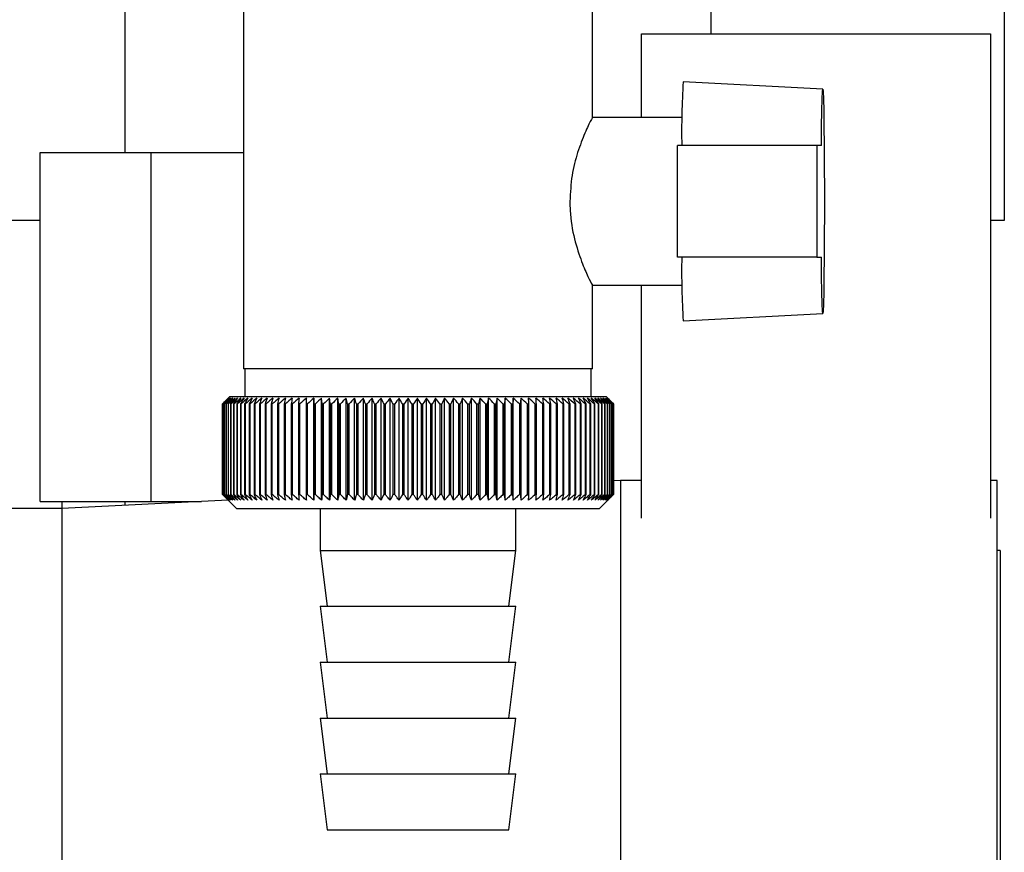
# Paper-space layout 'Blatt3' of a CAD drawing. Units: millimetres. Extents: x 0 to 4200, y 0 to 2970.
# Drawn here: x 2589 to 2660, y 1359 to 1418 of the extents above; entities that cross this region are included whole.
import ezdxf

# ---------------------------------------------------------------- set-up
doc = ezdxf.new("R2010")
doc.units = ezdxf.units.MM
doc.linetypes.add('SLD-Durchgehend', pattern=[0])
doc.layers.add('SLD-0', color=7, linetype='SLD-Durchgehend', lineweight=30)

psp = doc.layouts.new('Blatt3')

# ---------------------------------------------------------------- linework, layer by layer
at = {"layer": 'SLD-0', "ltscale": 10}
for p, q in [((2596.932, 1459.793), (2596.932, 1408.793)), ((2638.932, 1417.293), (2638.932, 1459.793)), ((2659.932, 1422.305), (2659.932, 1403.92)), ((2605.432, 1421.293), (2605.432, 1393.293)), ((2630.432, 1411.26), (2630.432, 1421.293)), ((2633.932, 1411.293), (2633.932, 1417.293)), ((2633.932, 1417.293), (2658.932, 1417.293)), ((2658.932, 1417.293), (2658.932, 1382.602)), ((2646.93, 1413.333), (2636.931, 1413.857)), ((2636.846, 1411.293), (2630.407, 1411.293)), ((2636.514, 1401.293), (2636.514, 1409.293)), ((2646.513, 1409.293), (2636.514, 1409.293)), ((2646.513, 1409.293), (2646.513, 1401.293)), ((2646.833, 1409.293), (2646.513, 1409.293)), ((2590.873, 1383.793), (2590.873, 1408.793)), ((2590.873, 1408.793), (2598.798, 1408.793)), ((2598.798, 1408.793), (2598.798, 1383.793)), ((2598.798, 1408.793), (2605.432, 1408.793)), ((2590.873, 1403.92), (2575.932, 1403.92)), ((2659.932, 1403.92), (2658.932, 1403.92)), ((2646.513, 1401.293), (2636.514, 1401.293)), ((2646.513, 1401.293), (2646.833, 1401.293)), ((2630.432, 1393.293), (2630.432, 1399.372)), ((2630.394, 1399.293), (2636.846, 1399.293)), ((2633.932, 1382.602), (2633.932, 1399.293)), ((2636.931, 1396.728), (2646.93, 1397.252)), ((2630.431, 1393.293), (2605.432, 1393.293)), ((2605.532, 1393.293), (2605.532, 1391.293)), ((2630.332, 1391.293), (2630.332, 1393.293)), ((2604.432, 1391.293), (2603.932, 1390.793)), ((2617.745, 1391.293), (2604.432, 1391.293)), ((2610.474, 1383.886), (2610.474, 1391.2)), ((2611.029, 1383.886), (2611.029, 1391.2)), ((2611.601, 1383.886), (2611.601, 1391.2)), ((2612.187, 1383.886), (2612.187, 1391.2)), ((2612.786, 1383.886), (2612.786, 1391.2)), ((2613.397, 1383.886), (2613.397, 1391.2)), ((2614.019, 1383.886), (2614.019, 1391.2)), ((2614.649, 1383.886), (2614.649, 1391.2)), ((2615.288, 1383.886), (2615.288, 1391.2)), ((2615.932, 1383.886), (2615.932, 1391.2)), ((2616.581, 1383.886), (2616.581, 1391.2)), ((2617.234, 1383.886), (2617.234, 1391.2)), ((2631.432, 1391.293), (2617.745, 1391.293)), ((2617.887, 1383.886), (2617.887, 1391.2)), ((2618.541, 1383.886), (2618.541, 1391.2)), ((2619.194, 1383.886), (2619.194, 1391.2)), ((2619.844, 1383.886), (2619.844, 1391.2)), ((2620.489, 1383.886), (2620.489, 1391.2)), ((2621.128, 1383.886), (2621.128, 1391.2)), ((2621.76, 1383.886), (2621.76, 1391.2)), ((2622.383, 1383.886), (2622.383, 1391.2)), ((2622.996, 1383.886), (2622.996, 1391.2)), ((2623.597, 1383.886), (2623.597, 1391.2)), ((2624.184, 1383.886), (2624.184, 1391.2)), ((2624.758, 1383.886), (2624.758, 1391.2)), ((2625.315, 1383.886), (2625.315, 1391.2)), ((2631.815, 1390.91), (2631.432, 1391.293)), ((2603.933, 1390.793), (2603.932, 1390.793)), ((2603.932, 1390.793), (2603.932, 1384.293)), ((2603.933, 1384.293), (2603.933, 1390.793)), ((2603.948, 1390.793), (2603.955, 1390.793)), ((2603.948, 1390.793), (2603.948, 1384.293)), ((2603.955, 1384.293), (2603.955, 1390.793)), ((2603.996, 1390.793), (2604.009, 1390.793)), ((2603.996, 1390.793), (2603.996, 1384.293)), ((2604.009, 1384.293), (2604.009, 1390.793)), ((2604.076, 1390.793), (2604.095, 1390.793)), ((2604.076, 1390.793), (2604.076, 1384.293)), ((2604.095, 1384.293), (2604.095, 1390.793)), ((2604.188, 1390.793), (2604.213, 1390.793)), ((2604.188, 1390.793), (2604.188, 1384.293)), ((2604.213, 1384.293), (2604.213, 1390.793)), ((2604.332, 1390.793), (2604.363, 1390.793)), ((2604.332, 1390.793), (2604.332, 1384.293)), ((2604.363, 1384.293), (2604.363, 1390.793)), ((2604.508, 1390.793), (2604.544, 1390.793)), ((2604.508, 1390.793), (2604.508, 1384.293)), ((2604.544, 1384.293), (2604.544, 1390.793)), ((2604.714, 1390.793), (2604.757, 1390.793)), ((2604.714, 1390.793), (2604.714, 1384.293)), ((2604.757, 1384.293), (2604.757, 1390.793)), ((2604.951, 1390.793), (2605, 1390.793)), ((2604.951, 1390.793), (2604.951, 1384.293)), ((2605, 1384.293), (2605, 1390.793)), ((2605.219, 1390.793), (2605.273, 1390.793)), ((2605.219, 1390.793), (2605.219, 1384.293)), ((2605.273, 1384.293), (2605.273, 1390.793)), ((2605.515, 1390.793), (2605.575, 1390.793)), ((2605.515, 1390.793), (2605.515, 1384.293)), ((2605.575, 1384.293), (2605.575, 1390.793)), ((2605.841, 1390.793), (2605.906, 1390.793)), ((2605.841, 1390.793), (2605.841, 1384.293)), ((2605.906, 1384.293), (2605.906, 1390.793)), ((2606.194, 1390.793), (2606.264, 1390.793)), ((2606.194, 1390.793), (2606.194, 1384.293)), ((2606.264, 1384.293), (2606.264, 1390.793)), ((2606.575, 1390.793), (2606.65, 1390.793)), ((2606.575, 1390.793), (2606.575, 1384.293)), ((2606.65, 1384.293), (2606.65, 1390.793)), ((2606.982, 1390.793), (2607.062, 1390.793)), ((2606.982, 1390.793), (2606.982, 1384.293)), ((2607.062, 1384.293), (2607.062, 1390.793)), ((2607.414, 1390.793), (2607.499, 1390.793)), ((2607.414, 1390.793), (2607.414, 1384.293)), ((2607.499, 1384.293), (2607.499, 1390.793)), ((2607.871, 1390.793), (2607.96, 1390.793)), ((2607.871, 1390.793), (2607.871, 1384.293)), ((2607.96, 1384.293), (2607.96, 1390.793)), ((2608.35, 1390.793), (2608.444, 1390.793)), ((2608.35, 1390.793), (2608.35, 1384.293)), ((2608.444, 1384.293), (2608.444, 1390.793)), ((2608.853, 1390.793), (2608.951, 1390.793)), ((2608.853, 1390.793), (2608.853, 1384.293)), ((2608.951, 1384.293), (2608.951, 1390.793)), ((2609.376, 1390.793), (2609.478, 1390.793)), ((2609.376, 1390.793), (2609.376, 1384.293)), ((2609.478, 1384.293), (2609.478, 1390.793)), ((2609.919, 1390.793), (2610.024, 1390.793)), ((2609.919, 1390.793), (2609.919, 1384.293)), ((2610.024, 1384.293), (2610.024, 1390.793)), ((2610.48, 1390.793), (2610.589, 1390.793)), ((2610.48, 1390.793), (2610.48, 1384.293)), ((2610.589, 1384.293), (2610.589, 1390.793)), ((2611.059, 1390.793), (2611.171, 1390.793)), ((2611.059, 1390.793), (2611.059, 1384.293)), ((2611.171, 1384.293), (2611.171, 1390.793)), ((2611.654, 1390.793), (2611.768, 1390.793)), ((2611.654, 1390.793), (2611.654, 1384.293)), ((2611.768, 1384.293), (2611.768, 1390.793)), ((2612.263, 1390.793), (2612.38, 1390.793)), ((2612.263, 1390.793), (2612.263, 1384.293)), ((2612.38, 1384.293), (2612.38, 1390.793)), ((2612.885, 1390.793), (2613.005, 1390.793)), ((2612.885, 1390.793), (2612.885, 1384.293)), ((2613.005, 1384.293), (2613.005, 1390.793)), ((2613.519, 1390.793), (2613.641, 1390.793)), ((2613.519, 1390.793), (2613.519, 1384.293)), ((2613.641, 1384.293), (2613.641, 1390.793)), ((2614.163, 1390.793), (2614.287, 1390.793)), ((2614.163, 1390.793), (2614.163, 1384.293)), ((2614.287, 1384.293), (2614.287, 1390.793)), ((2614.816, 1390.793), (2614.942, 1390.793)), ((2614.816, 1390.793), (2614.816, 1384.293)), ((2614.942, 1384.293), (2614.942, 1390.793)), ((2615.477, 1390.793), (2615.603, 1390.793)), ((2615.477, 1390.793), (2615.477, 1384.293)), ((2615.603, 1384.293), (2615.603, 1390.793)), ((2616.143, 1390.793), (2616.27, 1390.793)), ((2616.143, 1390.793), (2616.143, 1384.293)), ((2616.27, 1384.293), (2616.27, 1390.793)), ((2616.813, 1390.793), (2616.94, 1390.793)), ((2616.813, 1390.793), (2616.813, 1384.293)), ((2616.94, 1384.293), (2616.94, 1390.793)), ((2617.485, 1390.793), (2617.613, 1390.793)), ((2617.485, 1390.793), (2617.485, 1384.293)), ((2617.613, 1384.293), (2617.613, 1390.793)), ((2618.159, 1390.793), (2618.287, 1390.793)), ((2618.159, 1390.793), (2618.159, 1384.293)), ((2618.287, 1384.293), (2618.287, 1390.793)), ((2618.832, 1390.793), (2618.96, 1390.793)), ((2618.832, 1390.793), (2618.832, 1384.293)), ((2618.96, 1384.293), (2618.96, 1390.793)), ((2619.503, 1390.793), (2619.63, 1390.793)), ((2619.503, 1390.793), (2619.503, 1384.293)), ((2619.63, 1384.293), (2619.63, 1390.793)), ((2620.17, 1390.793), (2620.297, 1390.793)), ((2620.17, 1390.793), (2620.17, 1384.293)), ((2620.297, 1384.293), (2620.297, 1390.793)), ((2620.833, 1390.793), (2620.958, 1390.793)), ((2620.833, 1390.793), (2620.833, 1384.293)), ((2620.958, 1384.293), (2620.958, 1390.793)), ((2621.488, 1390.793), (2621.612, 1390.793)), ((2621.488, 1390.793), (2621.488, 1384.293)), ((2621.612, 1384.293), (2621.612, 1390.793)), ((2622.135, 1390.793), (2622.258, 1390.793)), ((2622.135, 1390.793), (2622.135, 1384.293)), ((2622.258, 1384.293), (2622.258, 1390.793)), ((2622.773, 1390.793), (2622.893, 1390.793)), ((2622.773, 1390.793), (2622.773, 1384.293)), ((2622.893, 1384.293), (2622.893, 1390.793)), ((2623.399, 1390.793), (2623.517, 1390.793)), ((2623.399, 1390.793), (2623.399, 1384.293)), ((2623.517, 1384.293), (2623.517, 1390.793)), ((2624.013, 1390.793), (2624.128, 1390.793)), ((2624.013, 1390.793), (2624.013, 1384.293)), ((2624.128, 1384.293), (2624.128, 1390.793)), ((2624.613, 1390.793), (2624.725, 1390.793)), ((2624.613, 1390.793), (2624.613, 1384.293)), ((2624.725, 1384.293), (2624.725, 1390.793)), ((2625.197, 1390.793), (2625.306, 1390.793)), ((2625.197, 1390.793), (2625.197, 1384.293)), ((2625.306, 1384.293), (2625.306, 1390.793)), ((2625.764, 1390.793), (2625.87, 1390.793)), ((2625.764, 1390.793), (2625.764, 1384.293)), ((2625.87, 1384.293), (2625.87, 1390.793)), ((2626.313, 1390.793), (2626.416, 1390.793)), ((2626.313, 1390.793), (2626.313, 1384.293)), ((2626.416, 1384.293), (2626.416, 1390.793)), ((2626.843, 1390.793), (2626.942, 1390.793)), ((2626.843, 1390.793), (2626.843, 1384.293)), ((2626.942, 1384.293), (2626.942, 1390.793)), ((2627.352, 1390.793), (2627.447, 1390.793)), ((2627.352, 1390.793), (2627.352, 1384.293)), ((2627.447, 1384.293), (2627.447, 1390.793)), ((2627.84, 1390.793), (2627.93, 1390.793)), ((2627.84, 1390.793), (2627.84, 1384.293)), ((2627.93, 1384.293), (2627.93, 1390.793)), ((2628.304, 1390.793), (2628.39, 1390.793)), ((2628.304, 1390.793), (2628.304, 1384.293)), ((2628.39, 1384.293), (2628.39, 1390.793)), ((2628.744, 1390.793), (2628.825, 1390.793)), ((2628.744, 1390.793), (2628.744, 1384.293)), ((2628.825, 1384.293), (2628.825, 1390.793)), ((2629.16, 1390.793), (2629.236, 1390.793)), ((2629.16, 1390.793), (2629.16, 1384.293)), ((2629.236, 1384.293), (2629.236, 1390.793)), ((2629.549, 1390.793), (2629.62, 1390.793)), ((2629.549, 1390.793), (2629.549, 1384.293)), ((2629.62, 1384.293), (2629.62, 1390.793)), ((2629.911, 1390.793), (2629.977, 1390.793)), ((2629.911, 1390.793), (2629.911, 1384.293)), ((2629.977, 1384.293), (2629.977, 1390.793)), ((2630.246, 1390.793), (2630.307, 1390.793)), ((2630.246, 1390.793), (2630.246, 1384.293)), ((2630.307, 1384.293), (2630.307, 1390.793)), ((2630.552, 1390.793), (2630.607, 1390.793)), ((2630.552, 1390.793), (2630.552, 1384.293)), ((2630.607, 1384.293), (2630.607, 1390.793)), ((2630.829, 1390.793), (2630.879, 1390.793)), ((2630.829, 1390.793), (2630.829, 1384.293)), ((2630.879, 1384.293), (2630.879, 1390.793)), ((2631.076, 1390.793), (2631.12, 1390.793)), ((2631.076, 1390.793), (2631.076, 1384.293)), ((2631.12, 1384.293), (2631.12, 1390.793)), ((2631.293, 1390.793), (2631.331, 1390.793)), ((2631.293, 1390.793), (2631.293, 1384.293)), ((2631.331, 1384.293), (2631.331, 1390.793)), ((2631.479, 1390.793), (2631.511, 1390.793)), ((2631.479, 1390.793), (2631.479, 1384.293)), ((2631.511, 1384.293), (2631.511, 1390.793)), ((2631.633, 1390.793), (2631.659, 1390.793)), ((2631.633, 1390.793), (2631.633, 1384.293)), ((2631.659, 1384.293), (2631.659, 1390.793)), ((2631.756, 1390.793), (2631.776, 1390.793)), ((2631.756, 1390.793), (2631.756, 1384.293)), ((2631.776, 1384.293), (2631.776, 1390.793)), ((2631.847, 1390.793), (2631.86, 1390.793)), ((2631.847, 1390.793), (2631.847, 1384.293)), ((2631.86, 1384.293), (2631.86, 1390.793)), ((2631.905, 1390.793), (2631.912, 1390.793)), ((2631.905, 1390.793), (2631.905, 1384.293)), ((2631.912, 1384.293), (2631.912, 1390.793)), ((2631.931, 1390.793), (2631.932, 1390.793)), ((2631.931, 1390.793), (2631.931, 1384.293)), ((2631.932, 1384.293), (2631.932, 1390.793)), ((2632.432, 1385.293), (2631.932, 1385.268)), ((2633.932, 1385.293), (2632.432, 1385.293)), ((2632.432, 1385.293), (2632.432, 1331.293)), ((2659.432, 1385.293), (2658.932, 1385.293)), ((2659.432, 1331.293), (2659.432, 1385.293)), ((2604.337, 1383.888), (2592.432, 1383.293)), ((2603.932, 1384.293), (2604.932, 1383.293)), ((2603.933, 1384.293), (2603.932, 1384.293)), ((2603.955, 1384.293), (2603.948, 1384.293)), ((2604.009, 1384.293), (2603.996, 1384.293)), ((2604.095, 1384.293), (2604.076, 1384.293)), ((2604.213, 1384.293), (2604.188, 1384.293)), ((2604.363, 1384.293), (2604.332, 1384.293)), ((2604.544, 1384.293), (2604.508, 1384.293)), ((2604.757, 1384.293), (2604.714, 1384.293)), ((2605, 1384.293), (2604.951, 1384.293)), ((2605.273, 1384.293), (2605.219, 1384.293)), ((2605.575, 1384.293), (2605.515, 1384.293)), ((2605.906, 1384.293), (2605.841, 1384.293)), ((2606.264, 1384.293), (2606.194, 1384.293)), ((2606.65, 1384.293), (2606.575, 1384.293)), ((2607.062, 1384.293), (2606.982, 1384.293)), ((2607.499, 1384.293), (2607.414, 1384.293)), ((2607.96, 1384.293), (2607.871, 1384.293)), ((2608.444, 1384.293), (2608.35, 1384.293)), ((2608.951, 1384.293), (2608.853, 1384.293)), ((2609.478, 1384.293), (2609.376, 1384.293)), ((2610.024, 1384.293), (2609.919, 1384.293)), ((2610.589, 1384.293), (2610.48, 1384.293)), ((2611.171, 1384.293), (2611.059, 1384.293)), ((2611.768, 1384.293), (2611.654, 1384.293)), ((2612.38, 1384.293), (2612.263, 1384.293)), ((2613.005, 1384.293), (2612.885, 1384.293)), ((2613.641, 1384.293), (2613.519, 1384.293)), ((2614.287, 1384.293), (2614.163, 1384.293)), ((2614.942, 1384.293), (2614.816, 1384.293)), ((2615.603, 1384.293), (2615.477, 1384.293)), ((2616.27, 1384.293), (2616.143, 1384.293)), ((2616.94, 1384.293), (2616.813, 1384.293)), ((2617.613, 1384.293), (2617.485, 1384.293)), ((2618.287, 1384.293), (2618.159, 1384.293)), ((2618.96, 1384.293), (2618.832, 1384.293)), ((2619.63, 1384.293), (2619.503, 1384.293)), ((2620.297, 1384.293), (2620.17, 1384.293)), ((2620.958, 1384.293), (2620.833, 1384.293)), ((2621.612, 1384.293), (2621.488, 1384.293)), ((2622.258, 1384.293), (2622.135, 1384.293)), ((2622.893, 1384.293), (2622.773, 1384.293)), ((2623.517, 1384.293), (2623.399, 1384.293)), ((2624.128, 1384.293), (2624.013, 1384.293)), ((2624.725, 1384.293), (2624.613, 1384.293)), ((2625.306, 1384.293), (2625.197, 1384.293)), ((2625.87, 1384.293), (2625.764, 1384.293)), ((2626.416, 1384.293), (2626.313, 1384.293)), ((2626.942, 1384.293), (2626.843, 1384.293)), ((2627.447, 1384.293), (2627.352, 1384.293)), ((2627.93, 1384.293), (2627.84, 1384.293)), ((2628.39, 1384.293), (2628.304, 1384.293)), ((2628.825, 1384.293), (2628.744, 1384.293)), ((2629.236, 1384.293), (2629.16, 1384.293)), ((2629.62, 1384.293), (2629.549, 1384.293)), ((2629.977, 1384.293), (2629.911, 1384.293)), ((2630.307, 1384.293), (2630.246, 1384.293)), ((2630.607, 1384.293), (2630.552, 1384.293)), ((2630.879, 1384.293), (2630.829, 1384.293)), ((2630.932, 1383.293), (2631.815, 1384.175)), ((2631.12, 1384.293), (2631.076, 1384.293)), ((2631.331, 1384.293), (2631.293, 1384.293)), ((2631.511, 1384.293), (2631.479, 1384.293)), ((2631.659, 1384.293), (2631.633, 1384.293)), ((2631.776, 1384.293), (2631.756, 1384.293)), ((2631.815, 1384.175), (2631.932, 1384.293)), ((2631.86, 1384.293), (2631.847, 1384.293)), ((2631.912, 1384.293), (2631.905, 1384.293)), ((2631.932, 1384.293), (2631.931, 1384.293)), ((2592.432, 1383.293), (2578.932, 1383.293)), ((2590.873, 1383.793), (2598.798, 1383.793)), ((2592.432, 1383.793), (2592.432, 1383.293)), ((2592.432, 1383.293), (2592.432, 1333.293)), ((2596.932, 1383.793), (2596.932, 1383.518)), ((2598.798, 1383.793), (2602.432, 1383.793)), ((2604.932, 1383.293), (2617.752, 1383.293)), ((2610.932, 1383.293), (2610.932, 1380.293)), ((2617.752, 1383.293), (2630.932, 1383.293)), ((2624.932, 1380.293), (2624.932, 1383.293)), ((2610.932, 1380.293), (2611.432, 1376.293)), ((2610.932, 1380.293), (2617.835, 1380.293)), ((2617.835, 1380.293), (2624.932, 1380.293)), ((2624.432, 1376.293), (2624.932, 1380.293)), ((2659.632, 1380.293), (2659.432, 1380.293)), ((2659.632, 1380.293), (2659.632, 1336.293)), ((2610.932, 1376.293), (2611.432, 1372.293)), ((2610.932, 1376.293), (2617.835, 1376.293)), ((2617.835, 1376.293), (2624.932, 1376.293)), ((2624.432, 1372.293), (2624.932, 1376.293)), ((2610.932, 1372.293), (2611.432, 1368.293)), ((2610.932, 1372.293), (2617.835, 1372.293)), ((2617.835, 1372.293), (2624.932, 1372.293)), ((2624.432, 1368.293), (2624.932, 1372.293)), ((2610.932, 1368.293), (2611.432, 1364.293)), ((2610.932, 1368.293), (2617.835, 1368.293)), ((2617.835, 1368.293), (2624.932, 1368.293)), ((2624.432, 1364.293), (2624.932, 1368.293)), ((2610.932, 1364.293), (2611.432, 1360.293)), ((2610.932, 1364.293), (2617.835, 1364.293)), ((2617.835, 1364.293), (2624.932, 1364.293)), ((2624.432, 1360.293), (2624.932, 1364.293)), ((2611.432, 1360.293), (2617.842, 1360.293)), ((2617.842, 1360.293), (2624.432, 1360.293))]:
    psp.add_line(p, q, dxfattribs=at)
at = {"layer": 'SLD-0', "ltscale": 100}
psp.add_line((2611.059, 1390.793), (2611.029, 1391.2), dxfattribs=at)
at = {"layer": 'SLD-0', "ltscale": 10, "flags": 128}
for points in [[(2646.833, 1409.293), (2646.847, 1410.657), (2646.864, 1411.786), (2646.884, 1412.631), (2646.906, 1413.154), (2646.93, 1413.333), (2646.953, 1413.16), (2646.975, 1412.642), (2646.995, 1411.803), (2647.013, 1410.678), (2647.026, 1409.317), (2647.036, 1407.78), (2647.041, 1406.134), (2647.041, 1404.451), (2647.036, 1402.806), (2647.026, 1401.269), (2647.013, 1399.908), (2646.995, 1398.783), (2646.975, 1397.943), (2646.953, 1397.426), (2646.93, 1397.252), (2646.906, 1397.431), (2646.884, 1397.955), (2646.864, 1398.8), (2646.847, 1399.929), (2646.833, 1401.293)], [(2609.936, 1391.2), (2609.934, 1391.149), (2609.932, 1391.098), (2609.929, 1391.048), (2609.927, 1390.997), (2609.925, 1390.946), (2609.923, 1390.895), (2609.921, 1390.844), (2609.919, 1390.793)], [(2610.474, 1391.2), (2610.475, 1391.149), (2610.476, 1391.098), (2610.476, 1391.048), (2610.477, 1390.997), (2610.478, 1390.946), (2610.479, 1390.895), (2610.479, 1390.844), (2610.48, 1390.793)], [(2625.306, 1390.793), (2625.307, 1390.844), (2625.308, 1390.895), (2625.31, 1390.946), (2625.311, 1390.997), (2625.312, 1391.048), (2625.313, 1391.098), (2625.314, 1391.149), (2625.315, 1391.2)], [(2625.87, 1390.793), (2625.868, 1390.844), (2625.867, 1390.895), (2625.865, 1390.946), (2625.863, 1390.997), (2625.861, 1391.048), (2625.859, 1391.098), (2625.858, 1391.149), (2625.856, 1391.2)], [(2631.932, 1390.793), (2631.881, 1390.844), (2631.83, 1390.895), (2631.815, 1390.91)]]:
    psp.add_lwpolyline(points, dxfattribs=at)
at = {"layer": 'SLD-0', "ltscale": 100}
for centre, radius, start, end in [((2693.707, 1410.265), 56.89, 176.3796, 180.97921), ((2693.707, 1400.321), 56.89, 179.02079, 183.6204), ((2666.896, 1327.516), 89.265, 134.48613, 134.85778), ((2666.151, 1330.561), 86.586, 135.54665, 135.92281), ((2666.971, 1325.601), 90.67, 133.65654, 134.02791), ((2666.29, 1332.618), 85.234, 136.58329, 136.95886), ((2667.117, 1323.792), 92.042, 132.91578, 133.28664), ((2666.566, 1334.723), 83.958, 137.72534, 138.09968), ((2667.321, 1322.106), 93.356, 132.25951, 132.6297), ((2667.01, 1336.855), 82.8, 138.97891, 139.35122), ((2667.57, 1320.559), 94.588, 131.68387, 132.05332), ((2667.66, 1338.996), 81.812, 140.35043, 140.71971), ((2667.854, 1319.165), 95.717, 131.18545, 131.55415), ((2668.565, 1341.126), 81.057, 141.84652, 142.21154), ((2668.166, 1317.937), 96.725, 130.76131, 131.12927), ((2669.788, 1343.224), 80.607, 143.47385, 143.8331), ((2668.498, 1316.886), 97.596, 130.40892, 130.7762), ((2671.411, 1345.271), 80.555, 145.2389, 145.5906), ((2668.843, 1316.023), 98.319, 130.12619, 130.49289), ((2673.542, 1347.249), 81.019, 147.1477, 147.48973), ((2669.199, 1315.354), 98.882, 129.91144, 130.27768), ((2676.33, 1349.139), 82.157, 149.20545, 149.53538), ((2669.56, 1314.887), 99.277, 129.7634, 130.1293), ((2679.983, 1350.923), 84.182, 151.41612, 151.73117), ((2669.925, 1314.625), 99.499, 129.68119, 130.04691), ((2684.805, 1352.586), 87.404, 153.78191, 154.07899), ((2670.29, 1314.571), 99.545, 129.66432, 130.03), ((2691.253, 1354.111), 92.282, 156.30267, 156.5784), ((2670.656, 1314.725), 99.414, 129.7127, 130.07849), ((2700.058, 1355.485), 99.548, 158.97534, 159.22614), ((2671.022, 1315.087), 99.107, 129.82661, 130.19266), ((2712.454, 1356.695), 110.436, 161.79332, 162.01551), ((2671.388, 1315.652), 98.63, 130.00673, 130.37318), ((2730.717, 1357.729), 127.218, 164.74605, 164.93599), ((2671.756, 1316.416), 97.989, 130.25412, 130.62109), ((2759.555, 1358.579), 154.598, 167.81864, 167.97294), ((2672.129, 1317.371), 97.193, 130.57025, 130.93785), ((2810.549, 1359.235), 204.15, 170.99191, 171.10756), ((2672.51, 1318.509), 96.254, 130.957, 131.32531), ((2921.909, 1359.693), 314.077, 174.24265, 174.31728), ((2672.904, 1319.818), 95.186, 131.41667, 131.78573), ((2673.317, 1321.288), 94.005, 131.95197, 132.32179), ((2673.756, 1322.904), 92.731, 132.56609, 132.93662), ((2674.231, 1324.651), 91.385, 133.26265, 133.63378), ((2369.434, 1359.479), 244.235, 7.36622, 7.46253), ((2674.753, 1326.514), 89.994, 134.04573, 134.41727), ((2440.94, 1358.917), 174.263, 10.53977, 10.67594), ((2675.337, 1328.474), 88.584, 134.9199, 135.29157), ((2478.259, 1358.159), 138.525, 13.62599, 13.79931), ((2675.998, 1330.514), 87.188, 135.89017, 136.26158), ((2500.904, 1357.212), 117.516, 16.60422, 16.81144), ((2676.76, 1332.615), 85.841, 136.962, 137.33263), ((2515.92, 1356.085), 104.194, 19.45782, 19.6954), ((2677.647, 1334.758), 84.584, 138.14127, 138.51044), ((2526.475, 1354.788), 95.397, 22.17431, 22.43858), ((2678.692, 1336.922), 83.464, 139.43422, 139.80108), ((2534.202, 1353.333), 89.492, 24.74522, 25.03253), ((2679.937, 1339.087), 82.536, 140.84735, 141.21083), ((2540.031, 1351.734), 85.549, 27.16571, 27.47257), ((2681.433, 1341.235), 81.868, 142.38732, 142.74611), ((2544.528, 1350.006), 82.998, 29.43405, 29.75723), ((2683.25, 1343.343), 81.538, 144.06076, 144.41328), ((2548.061, 1348.164), 81.468, 31.5511, 31.88767), ((2685.476, 1345.394), 81.648, 145.87402, 146.2184), ((2550.876, 1346.226), 80.704, 33.51972, 33.86708), ((2688.233, 1347.368), 82.33, 147.83289, 148.16695), ((2553.148, 1344.21), 80.526, 35.34424, 35.70012), ((2691.689, 1349.247), 83.759, 149.94222, 150.26343), ((2555, 1342.133), 80.798, 37.03002, 37.39248), ((2696.081, 1351.014), 86.18, 152.20543, 152.51094), ((2556.526, 1340.017), 81.418, 38.58307, 38.95048), ((2701.759, 1352.652), 89.949, 154.62397, 154.91062), ((2557.794, 1337.879), 82.303, 40.0097, 40.38071), ((2709.264, 1354.145), 95.609, 157.19678, 157.46116), ((2558.859, 1335.74), 83.386, 41.31635, 41.68983), ((2719.471, 1355.481), 104.035, 159.91966, 160.15818), ((2559.762, 1333.62), 84.612, 42.50933, 42.88439), ((2733.902, 1356.646), 116.75, 162.7847, 162.99373), ((2560.537, 1331.537), 85.933, 43.59473, 43.97067), ((2755.464, 1357.631), 136.656, 165.77989, 165.95589), ((2561.211, 1329.513), 87.308, 44.57832, 44.95459), ((2790.479, 1358.425), 170.071, 168.88887, 169.0286), ((2561.804, 1327.565), 88.701, 45.4655, 45.84169), ((2855.812, 1359.022), 233.852, 172.09104, 172.19173), ((2562.334, 1325.711), 90.079, 46.26123, 46.63703), ((3016.542, 1359.416), 393.071, 175.36197, 175.4215), ((2562.816, 1323.968), 91.416, 46.97003, 47.34525), ((2563.261, 1322.353), 92.685, 47.59599, 47.97049), ((2563.679, 1320.881), 93.866, 48.14271, 48.51645), ((2564.077, 1319.565), 94.937, 48.61338, 48.98636), ((2283.375, 1359.353), 344.479, 5.23658, 5.30458), ((2564.461, 1318.417), 95.884, 49.01075, 49.383), ((2412.505, 1358.917), 216.793, 8.45494, 8.56372), ((2564.836, 1317.448), 96.69, 49.33713, 49.70873), ((2469.079, 1358.28), 161.671, 11.60157, 11.74888), ((2565.206, 1316.667), 97.345, 49.59443, 49.96549), ((2500.399, 1357.447), 131.819, 14.65339, 14.83636), ((2565.573, 1316.081), 97.839, 49.78416, 50.1548), ((2519.989, 1356.425), 113.719, 17.59108, 17.80637), ((2565.939, 1315.696), 98.165, 49.90742, 50.27778), ((2533.18, 1355.224), 102.045, 20.3994, 20.64346), ((2566.305, 1315.515), 98.318, 49.96494, 50.33516), ((2542.499, 1353.855), 94.275, 23.06728, 23.33646), ((2566.671, 1315.54), 98.297, 49.95704, 50.32727), ((2549.299, 1352.331), 89.055, 25.58753, 25.87827), ((2567.035, 1315.771), 98.102, 49.88368, 50.25409), ((2554.371, 1350.666), 85.595, 27.95642, 28.26535), ((2567.396, 1316.205), 97.735, 49.74443, 50.11516), ((2558.208, 1348.876), 83.398, 30.17318, 30.49721), ((2567.752, 1316.838), 97.201, 49.53849, 49.90967), ((2561.133, 1346.976), 82.138, 32.2394, 32.57575), ((2568.098, 1317.665), 96.509, 49.26464, 49.63639), ((2563.369, 1344.985), 81.584, 34.15851, 34.50471), ((2568.431, 1318.678), 95.667, 48.92129, 49.29372), ((2565.072, 1342.92), 81.572, 35.93524, 36.28917), ((2568.744, 1319.868), 94.689, 48.50644, 48.8796), ((2566.359, 1340.802), 81.978, 37.5752, 37.93505), ((2569.031, 1321.223), 93.59, 48.01765, 48.39158), ((2567.313, 1338.65), 82.706, 39.08455, 39.4488), ((2569.284, 1322.731), 92.386, 47.45209, 47.82678), ((2568.002, 1336.483), 83.677, 40.46966, 40.83707), ((2569.493, 1324.378), 91.098, 46.80646, 47.18184), ((2568.476, 1334.321), 84.829, 41.73695, 42.10648), ((2569.647, 1326.149), 89.749, 46.07704, 46.45296), ((2568.775, 1332.186), 86.107, 42.89267, 43.2635), ((2569.732, 1328.028), 88.364, 45.25964, 45.63588), ((2568.933, 1330.096), 87.468, 43.94281, 44.31431)]:
    psp.add_arc(centre, radius, start, end, dxfattribs=at)
at = {"layer": 'SLD-0', "ltscale": 10}
for points, knots in [([(2630.418, 1411.26), (2630.398, 1411.236), (2630.354, 1411.185), (2629.906, 1410.27), (2629.375, 1408.884), (2628.915, 1407.18), (2628.848, 1405.923), (2628.814, 1405.293)], [0, 0, 0, 0, 0.1843362, 0.4047694, 0.6127549, 0.806083, 1, 1, 1, 1]), ([(2628.814, 1405.293), (2628.818, 1405.072), (2628.836, 1404.145), (2629.107, 1402.57), (2629.645, 1400.948), (2630.122, 1399.864), (2630.413, 1399.297), (2630.401, 1399.351), (2630.396, 1399.372)], [0, 0, 0, 0, 0.0681519, 0.2864349, 0.5009093, 0.6972305, 0.8850585, 1, 1, 1, 1]), ([(2604.345, 1383.886), (2604.268, 1383.961), (2604.131, 1384.096), (2603.994, 1384.232), (2603.933, 1384.293)], [0, 0, 0, 0, 0.55565, 1, 1, 1, 1]), ([(2603.948, 1384.293), (2604.022, 1384.216), (2604.154, 1384.08), (2604.287, 1383.945), (2604.345, 1383.886)], [0, 0, 0, 0, 0.56434, 1, 1, 1, 1]), ([(2604.378, 1383.886), (2604.3, 1383.961), (2604.158, 1384.096), (2604.017, 1384.232), (2603.955, 1384.293)], [0, 0, 0, 0, 0.55565, 1, 1, 1, 1]), ([(2603.996, 1384.293), (2604.068, 1384.216), (2604.195, 1384.08), (2604.323, 1383.945), (2604.378, 1383.886)], [0, 0, 0, 0, 0.56434, 1, 1, 1, 1]), ([(2604.444, 1383.886), (2604.363, 1383.961), (2604.218, 1384.096), (2604.073, 1384.232), (2604.009, 1384.293)], [0, 0, 0, 0, 0.55565, 1, 1, 1, 1]), ([(2604.076, 1384.293), (2604.145, 1384.216), (2604.267, 1384.08), (2604.39, 1383.945), (2604.444, 1383.886)], [0, 0, 0, 0, 0.56434, 1, 1, 1, 1]), ([(2604.54, 1383.886), (2604.457, 1383.961), (2604.309, 1384.096), (2604.161, 1384.232), (2604.095, 1384.293)], [0, 0, 0, 0, 0.5556499, 1, 1, 1, 1]), ([(2604.188, 1384.293), (2604.254, 1384.216), (2604.371, 1384.08), (2604.489, 1383.945), (2604.54, 1383.886)], [0, 0, 0, 0, 0.56434, 1, 1, 1, 1]), ([(2604.667, 1383.886), (2604.583, 1383.961), (2604.431, 1384.096), (2604.28, 1384.232), (2604.213, 1384.293)], [0, 0, 0, 0, 0.55565, 1, 1, 1, 1]), ([(2604.332, 1384.293), (2604.395, 1384.216), (2604.506, 1384.08), (2604.618, 1383.945), (2604.667, 1383.886)], [0, 0, 0, 0, 0.5643403, 1, 1, 1, 1]), ([(2604.825, 1383.886), (2604.739, 1383.961), (2604.585, 1384.096), (2604.431, 1384.232), (2604.363, 1384.293)], [0, 0, 0, 0, 0.55565, 1, 1, 1, 1]), ([(2604.508, 1384.293), (2604.567, 1384.216), (2604.673, 1384.08), (2604.779, 1383.945), (2604.825, 1383.886)], [0, 0, 0, 0, 0.56434, 1, 1, 1, 1]), ([(2605.014, 1383.886), (2604.927, 1383.961), (2604.77, 1384.096), (2604.614, 1384.232), (2604.544, 1384.293)], [0, 0, 0, 0, 0.55565, 1, 1, 1, 1]), ([(2604.714, 1384.293), (2604.77, 1384.216), (2604.87, 1384.08), (2604.97, 1383.945), (2605.014, 1383.886)], [0, 0, 0, 0, 0.56434, 1, 1, 1, 1]), ([(2605.232, 1383.886), (2605.144, 1383.961), (2604.985, 1384.096), (2604.827, 1384.232), (2604.757, 1384.293)], [0, 0, 0, 0, 0.55565, 1, 1, 1, 1]), ([(2604.951, 1384.293), (2605.004, 1384.216), (2605.097, 1384.08), (2605.191, 1383.945), (2605.232, 1383.886)], [0, 0, 0, 0, 0.56434, 1, 1, 1, 1]), ([(2605.48, 1383.886), (2605.391, 1383.961), (2605.23, 1384.096), (2605.071, 1384.232), (2605, 1384.293)], [0, 0, 0, 0, 0.55565, 1, 1, 1, 1]), ([(2605.219, 1384.293), (2605.268, 1384.216), (2605.354, 1384.08), (2605.442, 1383.945), (2605.48, 1383.886)], [0, 0, 0, 0, 0.56434, 1, 1, 1, 1]), ([(2605.756, 1383.886), (2605.667, 1383.961), (2605.505, 1384.096), (2605.344, 1384.232), (2605.273, 1384.293)], [0, 0, 0, 0, 0.55565, 1, 1, 1, 1]), ([(2605.515, 1384.293), (2605.56, 1384.216), (2605.641, 1384.08), (2605.721, 1383.945), (2605.756, 1383.886)], [0, 0, 0, 0, 0.56434, 1, 1, 1, 1]), ([(2606.061, 1383.886), (2605.971, 1383.961), (2605.808, 1384.096), (2605.647, 1384.232), (2605.575, 1384.293)], [0, 0, 0, 0, 0.55565, 1, 1, 1, 1]), ([(2605.841, 1384.293), (2605.882, 1384.216), (2605.955, 1384.08), (2606.029, 1383.945), (2606.061, 1383.886)], [0, 0, 0, 0, 0.56434, 1, 1, 1, 1]), ([(2606.393, 1383.886), (2606.303, 1383.961), (2606.14, 1384.096), (2605.978, 1384.232), (2605.906, 1384.293)], [0, 0, 0, 0, 0.55565, 1, 1, 1, 1]), ([(2606.194, 1384.293), (2606.231, 1384.216), (2606.298, 1384.08), (2606.364, 1383.945), (2606.393, 1383.886)], [0, 0, 0, 0, 0.56434, 1, 1, 1, 1]), ([(2606.752, 1383.886), (2606.662, 1383.961), (2606.499, 1384.096), (2606.337, 1384.232), (2606.264, 1384.293)], [0, 0, 0, 0, 0.55565, 1, 1, 1, 1]), ([(2606.575, 1384.293), (2606.608, 1384.216), (2606.667, 1384.08), (2606.726, 1383.945), (2606.752, 1383.886)], [0, 0, 0, 0, 0.5643403, 1, 1, 1, 1]), ([(2607.137, 1383.886), (2607.047, 1383.961), (2606.884, 1384.096), (2606.722, 1384.232), (2606.65, 1384.293)], [0, 0, 0, 0, 0.55565, 1, 1, 1, 1]), ([(2606.982, 1384.293), (2607.011, 1384.216), (2607.063, 1384.08), (2607.114, 1383.945), (2607.137, 1383.886)], [0, 0, 0, 0, 0.56434, 1, 1, 1, 1]), ([(2607.547, 1383.886), (2607.457, 1383.961), (2607.295, 1384.096), (2607.134, 1384.232), (2607.062, 1384.293)], [0, 0, 0, 0, 0.5556499, 1, 1, 1, 1]), ([(2607.414, 1384.293), (2607.439, 1384.216), (2607.483, 1384.08), (2607.528, 1383.945), (2607.547, 1383.886)], [0, 0, 0, 0, 0.56434, 1, 1, 1, 1]), ([(2607.981, 1383.886), (2607.891, 1383.961), (2607.73, 1384.096), (2607.57, 1384.232), (2607.499, 1384.293)], [0, 0, 0, 0, 0.55565, 1, 1, 1, 1]), ([(2607.871, 1384.293), (2607.891, 1384.216), (2607.928, 1384.08), (2607.965, 1383.945), (2607.981, 1383.886)], [0, 0, 0, 0, 0.56434, 1, 1, 1, 1]), ([(2608.438, 1383.886), (2608.349, 1383.961), (2608.19, 1384.096), (2608.031, 1384.232), (2607.96, 1384.293)], [0, 0, 0, 0, 0.55565, 1, 1, 1, 1]), ([(2608.35, 1384.293), (2608.367, 1384.216), (2608.396, 1384.08), (2608.425, 1383.945), (2608.438, 1383.886)], [0, 0, 0, 0, 0.56434, 1, 1, 1, 1]), ([(2608.917, 1383.886), (2608.829, 1383.961), (2608.671, 1384.096), (2608.514, 1384.232), (2608.444, 1384.293)], [0, 0, 0, 0, 0.55565, 1, 1, 1, 1]), ([(2608.853, 1384.293), (2608.865, 1384.216), (2608.886, 1384.08), (2608.907, 1383.945), (2608.917, 1383.886)], [0, 0, 0, 0, 0.5643403, 1, 1, 1, 1]), ([(2609.416, 1383.886), (2609.33, 1383.961), (2609.174, 1384.096), (2609.019, 1384.232), (2608.951, 1384.293)], [0, 0, 0, 0, 0.55565, 1, 1, 1, 1]), ([(2609.376, 1384.293), (2609.383, 1384.216), (2609.397, 1384.08), (2609.411, 1383.945), (2609.416, 1383.886)], [0, 0, 0, 0, 0.5643403, 1, 1, 1, 1]), ([(2609.936, 1383.886), (2609.851, 1383.961), (2609.698, 1384.096), (2609.545, 1384.232), (2609.478, 1384.293)], [0, 0, 0, 0, 0.55565, 1, 1, 1, 1]), ([(2609.919, 1384.293), (2609.922, 1384.216), (2609.928, 1384.08), (2609.933, 1383.945), (2609.936, 1383.886)], [0, 0, 0, 0, 0.56434, 1, 1, 1, 1]), ([(2610.474, 1383.886), (2610.391, 1383.961), (2610.24, 1384.096), (2610.091, 1384.232), (2610.024, 1384.293)], [0, 0, 0, 0, 0.55565, 1, 1, 1, 1]), ([(2610.48, 1384.293), (2610.479, 1384.216), (2610.477, 1384.08), (2610.475, 1383.945), (2610.474, 1383.886)], [0, 0, 0, 0, 0.56434, 1, 1, 1, 1]), ([(2611.029, 1383.886), (2610.948, 1383.961), (2610.801, 1384.096), (2610.654, 1384.232), (2610.589, 1384.293)], [0, 0, 0, 0, 0.55565, 1, 1, 1, 1]), ([(2611.059, 1384.293), (2611.053, 1384.216), (2611.044, 1384.08), (2611.034, 1383.945), (2611.029, 1383.886)], [0, 0, 0, 0, 0.56434, 1, 1, 1, 1]), ([(2611.601, 1383.886), (2611.521, 1383.961), (2611.377, 1384.096), (2611.234, 1384.232), (2611.171, 1384.293)], [0, 0, 0, 0, 0.5556499, 1, 1, 1, 1]), ([(2611.654, 1384.293), (2611.644, 1384.216), (2611.626, 1384.08), (2611.608, 1383.945), (2611.601, 1383.886)], [0, 0, 0, 0, 0.56434, 1, 1, 1, 1]), ([(2612.187, 1383.886), (2612.109, 1383.961), (2611.969, 1384.096), (2611.83, 1384.232), (2611.768, 1384.293)], [0, 0, 0, 0, 0.5556499, 1, 1, 1, 1]), ([(2612.263, 1384.293), (2612.249, 1384.216), (2612.223, 1384.08), (2612.198, 1383.945), (2612.187, 1383.886)], [0, 0, 0, 0, 0.56434, 1, 1, 1, 1]), ([(2612.786, 1383.886), (2612.711, 1383.961), (2612.575, 1384.096), (2612.44, 1384.232), (2612.38, 1384.293)], [0, 0, 0, 0, 0.55565, 1, 1, 1, 1]), ([(2612.885, 1384.293), (2612.867, 1384.216), (2612.833, 1384.08), (2612.8, 1383.945), (2612.786, 1383.886)], [0, 0, 0, 0, 0.56434, 1, 1, 1, 1]), ([(2613.397, 1383.886), (2613.324, 1383.961), (2613.193, 1384.096), (2613.063, 1384.232), (2613.005, 1384.293)], [0, 0, 0, 0, 0.55565, 1, 1, 1, 1]), ([(2613.519, 1384.293), (2613.496, 1384.216), (2613.456, 1384.08), (2613.415, 1383.945), (2613.397, 1383.886)], [0, 0, 0, 0, 0.56434, 1, 1, 1, 1]), ([(2614.019, 1383.886), (2613.949, 1383.961), (2613.823, 1384.096), (2613.697, 1384.232), (2613.641, 1384.293)], [0, 0, 0, 0, 0.55565, 1, 1, 1, 1]), ([(2614.163, 1384.293), (2614.136, 1384.216), (2614.088, 1384.08), (2614.04, 1383.945), (2614.019, 1383.886)], [0, 0, 0, 0, 0.56434, 1, 1, 1, 1]), ([(2614.649, 1383.886), (2614.582, 1383.961), (2614.461, 1384.096), (2614.341, 1384.232), (2614.287, 1384.293)], [0, 0, 0, 0, 0.55565, 1, 1, 1, 1]), ([(2614.816, 1384.293), (2614.785, 1384.216), (2614.73, 1384.08), (2614.674, 1383.945), (2614.649, 1383.886)], [0, 0, 0, 0, 0.56434, 1, 1, 1, 1]), ([(2615.288, 1383.886), (2615.224, 1383.961), (2615.108, 1384.096), (2614.993, 1384.232), (2614.942, 1384.293)], [0, 0, 0, 0, 0.55565, 1, 1, 1, 1]), ([(2615.477, 1384.293), (2615.441, 1384.216), (2615.378, 1384.08), (2615.315, 1383.945), (2615.288, 1383.886)], [0, 0, 0, 0, 0.56434, 1, 1, 1, 1]), ([(2615.932, 1383.886), (2615.871, 1383.961), (2615.761, 1384.096), (2615.652, 1384.232), (2615.603, 1384.293)], [0, 0, 0, 0, 0.55565, 1, 1, 1, 1]), ([(2616.143, 1384.293), (2616.103, 1384.216), (2616.033, 1384.08), (2615.963, 1383.945), (2615.932, 1383.886)], [0, 0, 0, 0, 0.56434, 1, 1, 1, 1]), ([(2616.581, 1383.886), (2616.524, 1383.961), (2616.419, 1384.096), (2616.316, 1384.232), (2616.27, 1384.293)], [0, 0, 0, 0, 0.55565, 1, 1, 1, 1]), ([(2616.813, 1384.293), (2616.769, 1384.216), (2616.692, 1384.08), (2616.615, 1383.945), (2616.581, 1383.886)], [0, 0, 0, 0, 0.56434, 1, 1, 1, 1]), ([(2617.234, 1383.886), (2617.179, 1383.961), (2617.081, 1384.096), (2616.984, 1384.232), (2616.94, 1384.293)], [0, 0, 0, 0, 0.55565, 1, 1, 1, 1]), ([(2617.485, 1384.293), (2617.438, 1384.216), (2617.354, 1384.08), (2617.27, 1383.945), (2617.234, 1383.886)], [0, 0, 0, 0, 0.56434, 1, 1, 1, 1]), ([(2617.887, 1383.886), (2617.837, 1383.961), (2617.745, 1384.096), (2617.654, 1384.232), (2617.613, 1384.293)], [0, 0, 0, 0, 0.55565, 1, 1, 1, 1]), ([(2618.159, 1384.293), (2618.108, 1384.216), (2618.018, 1384.08), (2617.927, 1383.945), (2617.887, 1383.886)], [0, 0, 0, 0, 0.5643403, 1, 1, 1, 1]), ([(2618.541, 1383.886), (2618.494, 1383.961), (2618.409, 1384.096), (2618.325, 1384.232), (2618.287, 1384.293)], [0, 0, 0, 0, 0.55565, 1, 1, 1, 1]), ([(2618.832, 1384.293), (2618.777, 1384.216), (2618.681, 1384.08), (2618.584, 1383.945), (2618.541, 1383.886)], [0, 0, 0, 0, 0.56434, 1, 1, 1, 1]), ([(2619.194, 1383.886), (2619.15, 1383.961), (2619.072, 1384.096), (2618.994, 1384.232), (2618.96, 1384.293)], [0, 0, 0, 0, 0.5556499, 1, 1, 1, 1]), ([(2619.503, 1384.293), (2619.445, 1384.216), (2619.342, 1384.08), (2619.239, 1383.945), (2619.194, 1383.886)], [0, 0, 0, 0, 0.5643403, 1, 1, 1, 1]), ([(2619.844, 1383.886), (2619.804, 1383.961), (2619.733, 1384.096), (2619.662, 1384.232), (2619.63, 1384.293)], [0, 0, 0, 0, 0.55565, 1, 1, 1, 1]), ([(2620.17, 1384.293), (2620.109, 1384.216), (2620, 1384.08), (2619.891, 1383.945), (2619.844, 1383.886)], [0, 0, 0, 0, 0.56434, 1, 1, 1, 1]), ([(2620.489, 1383.886), (2620.453, 1383.961), (2620.389, 1384.096), (2620.325, 1384.232), (2620.297, 1384.293)], [0, 0, 0, 0, 0.55565, 1, 1, 1, 1]), ([(2620.833, 1384.293), (2620.768, 1384.216), (2620.654, 1384.08), (2620.539, 1383.945), (2620.489, 1383.886)], [0, 0, 0, 0, 0.56434, 1, 1, 1, 1]), ([(2621.128, 1383.886), (2621.096, 1383.961), (2621.04, 1384.096), (2620.983, 1384.232), (2620.958, 1384.293)], [0, 0, 0, 0, 0.55565, 1, 1, 1, 1]), ([(2621.488, 1384.293), (2621.421, 1384.216), (2621.301, 1384.08), (2621.18, 1383.945), (2621.128, 1383.886)], [0, 0, 0, 0, 0.56434, 1, 1, 1, 1]), ([(2621.76, 1383.886), (2621.732, 1383.961), (2621.683, 1384.096), (2621.634, 1384.232), (2621.612, 1384.293)], [0, 0, 0, 0, 0.55565, 1, 1, 1, 1]), ([(2622.135, 1384.293), (2622.065, 1384.216), (2621.94, 1384.08), (2621.815, 1383.945), (2621.76, 1383.886)], [0, 0, 0, 0, 0.56434, 1, 1, 1, 1]), ([(2622.383, 1383.886), (2622.36, 1383.961), (2622.318, 1384.096), (2622.276, 1384.232), (2622.258, 1384.293)], [0, 0, 0, 0, 0.55565, 1, 1, 1, 1]), ([(2622.773, 1384.293), (2622.7, 1384.216), (2622.57, 1384.08), (2622.44, 1383.945), (2622.383, 1383.886)], [0, 0, 0, 0, 0.56434, 1, 1, 1, 1]), ([(2622.996, 1383.886), (2622.977, 1383.961), (2622.942, 1384.096), (2622.908, 1384.232), (2622.893, 1384.293)], [0, 0, 0, 0, 0.55565, 1, 1, 1, 1]), ([(2623.399, 1384.293), (2623.324, 1384.216), (2623.189, 1384.08), (2623.054, 1383.945), (2622.996, 1383.886)], [0, 0, 0, 0, 0.56434, 1, 1, 1, 1]), ([(2623.597, 1383.886), (2623.582, 1383.961), (2623.555, 1384.096), (2623.529, 1384.232), (2623.517, 1384.293)], [0, 0, 0, 0, 0.55565, 1, 1, 1, 1]), ([(2624.013, 1384.293), (2623.935, 1384.216), (2623.796, 1384.08), (2623.657, 1383.945), (2623.597, 1383.886)], [0, 0, 0, 0, 0.56434, 1, 1, 1, 1]), ([(2624.184, 1383.886), (2624.174, 1383.961), (2624.155, 1384.096), (2624.137, 1384.232), (2624.128, 1384.293)], [0, 0, 0, 0, 0.55565, 1, 1, 1, 1]), ([(2624.613, 1384.293), (2624.532, 1384.216), (2624.39, 1384.08), (2624.247, 1383.945), (2624.184, 1383.886)], [0, 0, 0, 0, 0.56434, 1, 1, 1, 1]), ([(2624.758, 1383.886), (2624.752, 1383.961), (2624.741, 1384.096), (2624.73, 1384.232), (2624.725, 1384.293)], [0, 0, 0, 0, 0.55565, 1, 1, 1, 1]), ([(2625.197, 1384.293), (2625.114, 1384.216), (2624.968, 1384.08), (2624.822, 1383.945), (2624.758, 1383.886)], [0, 0, 0, 0, 0.56434, 1, 1, 1, 1]), ([(2625.315, 1383.886), (2625.314, 1383.961), (2625.311, 1384.096), (2625.307, 1384.232), (2625.306, 1384.293)], [0, 0, 0, 0, 0.55565, 1, 1, 1, 1]), ([(2625.764, 1384.293), (2625.68, 1384.216), (2625.531, 1384.08), (2625.381, 1383.945), (2625.315, 1383.886)], [0, 0, 0, 0, 0.56434, 1, 1, 1, 1]), ([(2625.856, 1383.886), (2625.859, 1383.961), (2625.863, 1384.096), (2625.868, 1384.232), (2625.87, 1384.293)], [0, 0, 0, 0, 0.55565, 1, 1, 1, 1]), ([(2626.313, 1384.293), (2626.227, 1384.216), (2626.075, 1384.08), (2625.923, 1383.945), (2625.856, 1383.886)], [0, 0, 0, 0, 0.56434, 1, 1, 1, 1]), ([(2626.378, 1383.886), (2626.385, 1383.961), (2626.398, 1384.096), (2626.41, 1384.232), (2626.416, 1384.293)], [0, 0, 0, 0, 0.55565, 1, 1, 1, 1]), ([(2626.843, 1384.293), (2626.756, 1384.216), (2626.601, 1384.08), (2626.446, 1383.945), (2626.378, 1383.886)], [0, 0, 0, 0, 0.56434, 1, 1, 1, 1]), ([(2626.881, 1383.886), (2626.892, 1383.961), (2626.912, 1384.096), (2626.933, 1384.232), (2626.942, 1384.293)], [0, 0, 0, 0, 0.55565, 1, 1, 1, 1]), ([(2627.352, 1384.293), (2627.264, 1384.216), (2627.107, 1384.08), (2626.949, 1383.945), (2626.881, 1383.886)], [0, 0, 0, 0, 0.56434, 1, 1, 1, 1]), ([(2627.363, 1383.886), (2627.378, 1383.961), (2627.406, 1384.096), (2627.434, 1384.232), (2627.447, 1384.293)], [0, 0, 0, 0, 0.55565, 1, 1, 1, 1]), ([(2627.84, 1384.293), (2627.75, 1384.216), (2627.591, 1384.08), (2627.432, 1383.945), (2627.363, 1383.886)], [0, 0, 0, 0, 0.56434, 1, 1, 1, 1]), ([(2627.823, 1383.886), (2627.842, 1383.961), (2627.878, 1384.096), (2627.914, 1384.232), (2627.93, 1384.293)], [0, 0, 0, 0, 0.55565, 1, 1, 1, 1]), ([(2628.304, 1384.293), (2628.214, 1384.216), (2628.053, 1384.08), (2627.893, 1383.945), (2627.823, 1383.886)], [0, 0, 0, 0, 0.56434, 1, 1, 1, 1]), ([(2628.26, 1383.886), (2628.284, 1383.961), (2628.327, 1384.096), (2628.37, 1384.232), (2628.39, 1384.293)], [0, 0, 0, 0, 0.55565, 1, 1, 1, 1]), ([(2628.744, 1384.293), (2628.653, 1384.216), (2628.492, 1384.08), (2628.33, 1383.945), (2628.26, 1383.886)], [0, 0, 0, 0, 0.56434, 1, 1, 1, 1]), ([(2628.673, 1383.886), (2628.701, 1383.961), (2628.752, 1384.096), (2628.803, 1384.232), (2628.825, 1384.293)], [0, 0, 0, 0, 0.5556499, 1, 1, 1, 1]), ([(2629.16, 1384.293), (2629.068, 1384.216), (2628.906, 1384.08), (2628.744, 1383.945), (2628.673, 1383.886)], [0, 0, 0, 0, 0.56434, 1, 1, 1, 1]), ([(2629.061, 1383.886), (2629.094, 1383.961), (2629.152, 1384.096), (2629.21, 1384.232), (2629.236, 1384.293)], [0, 0, 0, 0, 0.55565, 1, 1, 1, 1]), ([(2629.549, 1384.293), (2629.457, 1384.216), (2629.295, 1384.08), (2629.132, 1383.945), (2629.061, 1383.886)], [0, 0, 0, 0, 0.56434, 1, 1, 1, 1]), ([(2629.424, 1383.886), (2629.46, 1383.961), (2629.526, 1384.096), (2629.591, 1384.232), (2629.62, 1384.293)], [0, 0, 0, 0, 0.55565, 1, 1, 1, 1]), ([(2629.911, 1384.293), (2629.82, 1384.216), (2629.658, 1384.08), (2629.495, 1383.945), (2629.424, 1383.886)], [0, 0, 0, 0, 0.56434, 1, 1, 1, 1]), ([(2629.76, 1383.886), (2629.8, 1383.961), (2629.873, 1384.096), (2629.945, 1384.232), (2629.977, 1384.293)], [0, 0, 0, 0, 0.55565, 1, 1, 1, 1]), ([(2630.246, 1384.293), (2630.155, 1384.216), (2629.993, 1384.08), (2629.831, 1383.945), (2629.76, 1383.886)], [0, 0, 0, 0, 0.56434, 1, 1, 1, 1]), ([(2630.068, 1383.886), (2630.113, 1383.961), (2630.192, 1384.096), (2630.271, 1384.232), (2630.307, 1384.293)], [0, 0, 0, 0, 0.55565, 1, 1, 1, 1]), ([(2630.552, 1384.293), (2630.461, 1384.216), (2630.3, 1384.08), (2630.139, 1383.945), (2630.068, 1383.886)], [0, 0, 0, 0, 0.56434, 1, 1, 1, 1]), ([(2630.349, 1383.886), (2630.397, 1383.961), (2630.483, 1384.096), (2630.569, 1384.232), (2630.607, 1384.293)], [0, 0, 0, 0, 0.55565, 1, 1, 1, 1]), ([(2630.829, 1384.293), (2630.739, 1384.216), (2630.579, 1384.08), (2630.419, 1383.945), (2630.349, 1383.886)], [0, 0, 0, 0, 0.5643403, 1, 1, 1, 1]), ([(2630.601, 1383.886), (2630.652, 1383.961), (2630.745, 1384.096), (2630.838, 1384.232), (2630.879, 1384.293)], [0, 0, 0, 0, 0.55565, 1, 1, 1, 1]), ([(2631.076, 1384.293), (2630.987, 1384.216), (2630.829, 1384.08), (2630.67, 1383.945), (2630.601, 1383.886)], [0, 0, 0, 0, 0.56434, 1, 1, 1, 1]), ([(2630.823, 1383.886), (2630.878, 1383.961), (2630.977, 1384.096), (2631.076, 1384.232), (2631.12, 1384.293)], [0, 0, 0, 0, 0.55565, 1, 1, 1, 1]), ([(2631.293, 1384.293), (2631.205, 1384.216), (2631.048, 1384.08), (2630.891, 1383.945), (2630.823, 1383.886)], [0, 0, 0, 0, 0.56434, 1, 1, 1, 1]), ([(2631.016, 1383.886), (2631.074, 1383.961), (2631.179, 1384.096), (2631.284, 1384.232), (2631.331, 1384.293)], [0, 0, 0, 0, 0.55565, 1, 1, 1, 1]), ([(2631.479, 1384.293), (2631.392, 1384.216), (2631.238, 1384.08), (2631.083, 1383.945), (2631.016, 1383.886)], [0, 0, 0, 0, 0.56434, 1, 1, 1, 1]), ([(2631.178, 1383.886), (2631.24, 1383.961), (2631.351, 1384.096), (2631.461, 1384.232), (2631.511, 1384.293)], [0, 0, 0, 0, 0.55565, 1, 1, 1, 1]), ([(2631.633, 1384.293), (2631.548, 1384.216), (2631.396, 1384.08), (2631.244, 1383.945), (2631.178, 1383.886)], [0, 0, 0, 0, 0.56434, 1, 1, 1, 1]), ([(2631.309, 1383.886), (2631.374, 1383.961), (2631.491, 1384.096), (2631.607, 1384.232), (2631.659, 1384.293)], [0, 0, 0, 0, 0.55565, 1, 1, 1, 1]), ([(2631.756, 1384.293), (2631.672, 1384.216), (2631.524, 1384.08), (2631.374, 1383.945), (2631.309, 1383.886)], [0, 0, 0, 0, 0.56434, 1, 1, 1, 1]), ([(2631.41, 1383.886), (2631.478, 1383.961), (2631.6, 1384.096), (2631.722, 1384.232), (2631.776, 1384.293)], [0, 0, 0, 0, 0.55565, 1, 1, 1, 1]), ([(2631.847, 1384.293), (2631.765, 1384.216), (2631.619, 1384.08), (2631.474, 1383.945), (2631.41, 1383.886)], [0, 0, 0, 0, 0.56434, 1, 1, 1, 1]), ([(2631.479, 1383.886), (2631.55, 1383.961), (2631.677, 1384.096), (2631.804, 1384.232), (2631.86, 1384.293)], [0, 0, 0, 0, 0.55565, 1, 1, 1, 1]), ([(2631.905, 1384.293), (2631.825, 1384.216), (2631.683, 1384.08), (2631.541, 1383.945), (2631.479, 1383.886)], [0, 0, 0, 0, 0.56434, 1, 1, 1, 1]), ([(2631.517, 1383.886), (2631.591, 1383.961), (2631.723, 1384.096), (2631.854, 1384.232), (2631.912, 1384.293)], [0, 0, 0, 0, 0.55565, 1, 1, 1, 1]), ([(2631.931, 1384.293), (2631.853, 1384.216), (2631.716, 1384.08), (2631.578, 1383.945), (2631.517, 1383.886)], [0, 0, 0, 0, 0.56434, 1, 1, 1, 1])]:
    psp.add_open_spline(points, degree=3, knots=knots, dxfattribs=at)

doc.saveas('drawing.dxf')
